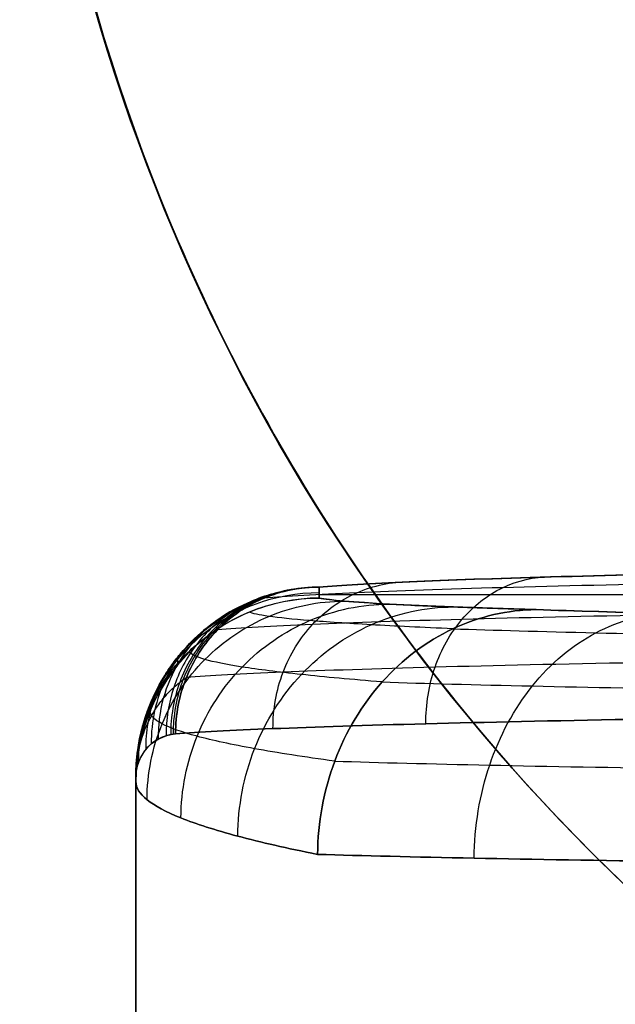
# Model space of a CAD drawing. Units: millimetres. Extents: x 99 to 552, y -182 to 182.
# Drawn here: x 100 to 105, y -122 to -114 of the extents above; entities that cross this region are included whole.
import ezdxf

# ---------------------------------------------------------------- set-up
doc = ezdxf.new("R2010")
doc.units = ezdxf.units.MM
for name, color, linetype in [('IGES level 0', 7, 'Continuous'), ('IGES level 3', 7, 'Continuous'), ('IGES level 4', 7, 'Continuous')]:
    doc.layers.add(name, color=color, linetype=linetype)

msp = doc.modelspace()

# ---------------------------------------------------------------- linework, layer by layer
at = {"layer": 'IGES level 0', "extrusion": (0, -0.017452, -0.999848)}
msp.add_arc((102.1523, 120.9183, -19.4326), 1.5, 190.48279, 270, dxfattribs=at)
at = {"layer": 'IGES level 0'}
for points, knots in [([(107.4561, -118.8668, 32.6345), (106.7825, -118.876, 32.1075), (105.5255, -118.8965, 30.9322), (103.9797, -118.9326, 28.8684), (102.8185, -118.9728, 26.5662), (102.3248, -119.0015, 24.9176), (102.1523, -119.0162, 24.0799)], [0, 0, 0, 0, 2.693478, 5.386898, 8.08028, 10.773639, 10.773639, 10.773639, 10.773639]), ([(107.1707, -118.9534, 33.0007), (106.4759, -118.9628, 32.4569), (105.1793, -118.9838, 31.2441), (103.5852, -119.0207, 29.1145), (102.388, -119.0618, 26.7392), (101.8792, -119.0913, 25.0384), (101.7015, -119.1063, 24.1743)], [0, 0, 0, 0, 2.693478, 5.386898, 8.08028, 10.773639, 10.773639, 10.773639, 10.773639]), ([(101.7738, -120.1731, 27.0027), (101.7728, -120.0164, 27.0003), (101.8294, -119.6996, 26.9723), (102.0771, -119.2997, 26.8666), (102.4486, -119.0332, 26.714), (102.743, -118.9722, 26.5957), (102.8886, -118.9733, 26.5377)], [0, 0, 0, 0, 0.470838, 0.941676, 1.412515, 1.883354, 1.883354, 1.883354, 1.883354]), ([(103.0239, -120.1331, 29.4819), (103.0227, -119.9761, 29.4799), (103.0739, -119.6587, 29.4426), (103.3003, -119.2584, 29.2953), (103.6406, -118.9921, 29.0797), (103.9104, -118.9318, 28.9113), (104.0438, -118.9333, 28.8287)], [0, 0, 0, 0, 0.470838, 0.941676, 1.412515, 1.883354, 1.883354, 1.883354, 1.883354]), ([(102.1523, -119.0162, 24.0799), (102.1212, -119.0172, 24.0495), (102.0594, -119.0194, 23.9889), (101.9402, -119.033, 23.8674), (101.7425, -119.0729, 23.6558), (101.4886, -119.1715, 23.3512), (101.229, -119.3407, 22.9847), (100.9476, -119.6155, 22.4988), (100.7605, -119.9446, 22.0099), (100.6792, -120.253, 21.5825), (100.6591, -120.4098, 21.3694), (100.6531, -120.4998, 21.2476), (100.6526, -120.5449, 21.1868), (100.6523, -120.5674, 21.1564)], [0, 0, 0, 0, 0.0333, 0.066293, 0.131492, 0.259457, 0.385303, 0.509718, 0.755634, 0.877892, 0.938953, 0.969477, 1, 1, 1, 1]), ([(100.6523, -120.5674, 21.1564), (100.6523, -120.4241, 21.3497), (100.6713, -120.3068, 21.5087), (100.7022, -120.1715, 21.6955), (100.7131, -120.133, 21.7491), (100.728, -120.085, 21.8167), (100.7328, -120.0705, 21.8371), (100.7394, -120.0512, 21.8644), (100.7415, -120.0452, 21.873), (100.7456, -120.0338, 21.889), (100.7447, -120.0361, 21.8858), (100.7859, -119.9244, 22.0445), (100.8307, -119.8339, 22.1768), (100.9048, -119.712, 22.3624), (100.9306, -119.6737, 22.4222), (100.9839, -119.6014, 22.5373), (101.0048, -119.575, 22.5801), (101.108, -119.4573, 22.7775), (101.1835, -119.3872, 22.9042), (101.3436, -119.2652, 23.1474), (101.4164, -119.2191, 23.2489), (101.7126, -119.0734, 23.629), (101.9317, -119.0199, 23.8637), (102.1523, -119.0162, 24.0799)], [1, 1, 1, 1, 1.125, 1.125, 1.1875, 1.1875, 1.21875, 1.21875, 1.234375, 1.234375, 1.25, 1.25, 1.375, 1.375, 1.4375, 1.4375, 1.5, 1.5, 1.625, 1.625, 1.75, 1.75, 2, 2, 2, 2]), ([(101.9698, -119.0305, 23.897), (101.8288, -119.0473, 23.9249), (101.5508, -119.1342, 23.982), (101.2098, -119.4066, 24.0588), (100.9866, -119.7851, 24.1174), (100.9364, -120.0768, 24.1391), (100.9375, -120.2213, 24.1448)], [0, 0, 0, 0, 0.2260505, 0.452105, 0.6781634, 0.9042257, 0.9042257, 0.9042257, 0.9042257]), ([(102.0596, -119.0206, 23.9885), (101.9123, -119.0292, 24.0181), (101.6184, -119.1044, 24.0789), (101.2527, -119.3748, 24.1598), (101.0111, -119.7639, 24.2195), (100.956, -120.0677, 24.2396), (100.9569, -120.2181, 24.2439)], [0, 0, 0, 0, 0.2260505, 0.452105, 0.6781634, 0.9042257, 0.9042257, 0.9042257, 0.9042257]), ([(100.9769, -120.216, 24.3429), (100.9764, -120.0596, 24.3403), (101.0368, -119.7434, 24.3223), (101.2981, -119.344, 24.2615), (101.6893, -119.0772, 24.1763), (101.9991, -119.0156, 24.1115), (102.1523, -119.0162, 24.0799)], [3, 3, 3, 3, 3.250007, 3.500009, 3.750007, 4, 4, 4, 4]), ([(102.1523, -119.0162, 24.0799), (101.9991, -119.0156, 24.1115), (101.6893, -119.0772, 24.1763), (101.2981, -119.344, 24.2615), (101.0368, -119.7434, 24.3223), (100.9764, -120.0596, 24.3403), (100.9769, -120.216, 24.3429)], [-1.883354, -1.883354, -1.883354, -1.883354, -1.412515, -0.941676, -0.470838, 0, 0, 0, 0]), ([(100.6523, -120.5674, 21.1564), (100.6525, -120.5493, 21.1875), (100.6528, -120.513, 21.2498), (100.6567, -120.4405, 21.3743), (100.6698, -120.3139, 21.5924), (100.7229, -120.0629, 22.03), (100.846, -119.786, 22.5312), (101.0358, -119.5337, 23.0312), (101.2149, -119.3612, 23.41), (101.3957, -119.238, 23.7269), (101.5412, -119.1663, 23.9491), (101.6306, -119.1299, 24.0776), (101.6778, -119.1142, 24.142), (101.7015, -119.1063, 24.1743)], [0, 0, 0, 0, 0.105641, 0.211286, 0.422619, 0.845759, 1.696883, 2.127488, 2.563044, 3.005934, 3.231592, 3.345779, 3.461033, 3.461033, 3.461033, 3.461033]), ([(102.1523, -119.1063, 18.9167), (101.7596, -119.1063, 18.9167), (101.3693, -119.2679, 18.9196), (100.814, -119.8232, 18.9293), (100.6523, -120.2134, 18.9361), (100.6523, -120.6061, 18.9429)], [3, 3, 3, 3, 3.5, 3.5, 4, 4, 4, 4]), ([(100.6523, -120.6061, 18.9429), (100.6523, -120.411, 18.9395), (100.7303, -120.0166, 18.9326), (101.0642, -119.5181, 18.9239), (101.5627, -119.1843, 18.9181), (101.9572, -119.1063, 18.9167), (102.1523, -119.1063, 18.9167)], [0, 0, 0, 0, 0.680525, 1.36105, 2.041576, 2.722101, 2.722101, 2.722101, 2.722101]), ([(100.7439, -120.7539, 17.3437), (100.7444, -120.5431, 17.34), (100.8289, -120.1169, 17.3423), (101.188, -119.5779, 17.3742), (101.7235, -119.2165, 17.4294), (102.147, -119.1314, 17.4766), (102.3565, -119.131, 17.5006)], [0, 0, 0, 0, 0.680525, 1.36105, 2.041576, 2.722101, 2.722101, 2.722101, 2.722101]), ([(101.7991, -119.0647, 23.7141), (101.6716, -119.0952, 23.7388), (101.4253, -119.2006, 23.7894), (101.1305, -119.473, 23.8589), (100.9409, -119.8292, 23.9146), (100.8992, -120.0976, 23.9385), (100.9006, -120.2307, 23.9464)], [0, 0, 0, 0, 0.2260505, 0.452105, 0.6781634, 0.9042255, 0.9042255, 0.9042255, 0.9042255]), ([(102.1523, -119.1063, 18.9167), (102.1929, -119.1146, 18.4416), (102.3305, -119.1312, 17.4899), (102.6976, -119.1554, 16.1052), (103.2245, -119.1787, 14.7703), (103.6756, -119.1933, 13.9334), (103.9261, -119.2003, 13.5276)], [-6.202516, -6.202516, -6.202516, -6.202516, -4.666397, -3.120709, -1.565393, 0, 0, 0, 0]), ([(101.494, -119.1811, 23.3483), (101.3947, -119.2293, 23.3679), (101.2089, -119.3547, 23.408), (100.9949, -119.6136, 23.4646), (100.8613, -119.9231, 23.5137), (100.8329, -120.1476, 23.5387), (100.8345, -120.2592, 23.5488)], [0, 0, 0, 0, 0.2260505, 0.452105, 0.6781634, 0.9042252, 0.9042252, 0.9042252, 0.9042252]), ([(101.0213, -120.9024, 15.7496), (101.0222, -120.6757, 15.7459), (101.1121, -120.2174, 15.7589), (101.4912, -119.6376, 15.8376), (102.0558, -119.2483, 15.9631), (102.5021, -119.156, 16.066), (102.7228, -119.1551, 16.1177)], [0, 0, 0, 0, 0.680525, 1.36105, 2.041576, 2.722101, 2.722101, 2.722101, 2.722101]), ([(106.9296, -119.2124, 33.3135), (106.2168, -119.2218, 32.7554), (104.8866, -119.243, 31.511), (103.2514, -119.28, 29.3259), (102.0235, -119.3214, 26.8888), (101.5019, -119.351, 25.144), (101.3197, -119.3661, 24.2575)], [0, 0, 0, 0, 2.693478, 5.386898, 8.08028, 10.773639, 10.773639, 10.773639, 10.773639]), ([(101.4863, -121.0512, 14.1829), (101.4877, -120.8085, 14.1792), (101.5814, -120.3179, 14.2045), (101.9741, -119.6969, 14.3356), (102.5582, -119.2794, 14.5395), (103.0196, -119.1798, 14.7046), (103.2479, -119.1784, 14.7871)], [0, 0, 0, 0, 0.680525, 1.36105, 2.041576, 2.722101, 2.722101, 2.722101, 2.722101]), ([(102.1384, -121.2, 12.6658), (102.1402, -120.9412, 12.6622), (102.2359, -120.418, 12.7011), (102.6346, -119.7554, 12.8895), (103.2269, -119.3095, 13.1789), (103.6947, -119.2024, 13.4116), (103.9261, -119.2003, 13.5276)], [0, 0, 0, 0, 0.774323, 1.548646, 2.32297, 3.097295, 3.097295, 3.097295, 3.097295]), ([(103.9261, -119.2003, 13.5276), (103.6947, -119.2024, 13.4116), (103.2269, -119.3095, 13.1789), (102.6346, -119.7554, 12.8895), (102.2359, -120.418, 12.7011), (102.1402, -120.9412, 12.6622), (102.1384, -121.2, 12.6658)], [-2.722101, -2.722101, -2.722101, -2.722101, -2.041576, -1.36105, -0.680525, 0, 0, 0, 0]), ([(103.9261, -119.2003, 13.5276), (104.2388, -119.2112, 12.9042), (104.9749, -119.2321, 11.7095), (106.3723, -119.2595, 10.1383), (108.0212, -119.2823, 8.8333), (109.2563, -119.2939, 8.167), (109.8967, -119.2987, 7.8906)], [0, 0, 0, 0, 2.30234, 4.604456, 6.906397, 9.208224, 9.208224, 9.208224, 9.208224]), ([(103.2452, -119.357, 13.1888), (102.9959, -119.3463, 13.6276), (102.5504, -119.3244, 14.5315), (102.0462, -119.2904, 15.9564), (101.7124, -119.2556, 17.4232), (101.6036, -119.2321, 18.4209), (101.5783, -119.2204, 18.9187)], [0, 0, 0, 0, 1.565393, 3.120709, 4.666397, 6.202516, 6.202516, 6.202516, 6.202516]), ([(103.4191, -121.2311, 10.5875), (103.4212, -120.9727, 10.5846), (103.508, -120.4504, 10.64), (103.8661, -119.7885, 10.8948), (104.3973, -119.3422, 11.2821), (104.8165, -119.2341, 11.592), (105.0238, -119.2314, 11.7462)], [0, 0, 0, 0, 0.774323, 1.548646, 2.32297, 3.097295, 3.097295, 3.097295, 3.097295]), ([(100.6523, -120.5674, 21.1564), (100.6524, -120.5537, 21.1882), (100.6526, -120.5262, 21.2519), (100.655, -120.4712, 21.3793), (100.6631, -120.3752, 21.6024), (100.6962, -120.1838, 22.05), (100.7729, -119.9692, 22.5631), (100.8918, -119.7654, 23.0763), (101.005, -119.6192, 23.4659), (101.1207, -119.5064, 23.7929), (101.2149, -119.4338, 24.0231), (101.2731, -119.3942, 24.1566), (101.3042, -119.3755, 24.2237), (101.3197, -119.3661, 24.2575)], [0, 0, 0, 0, 0.105641, 0.211286, 0.422619, 0.845759, 1.696883, 2.127488, 2.563044, 3.005934, 3.231592, 3.345779, 3.461033, 3.461033, 3.461033, 3.461033]), ([(101.2356, -119.3481, 22.9827), (101.1637, -119.4033, 22.9982), (101.0326, -119.531, 23.0297), (100.8857, -119.7627, 23.0752), (100.7959, -120.0227, 23.1167), (100.7773, -120.2061, 23.1403), (100.7786, -120.2974, 23.1507)], [0, 0, 0, 0, 0.2260505, 0.452105, 0.6781634, 0.904225, 0.904225, 0.904225, 0.904225]), ([(103.2452, -119.357, 13.1888), (103.5781, -119.3684, 12.526), (104.3615, -119.3903, 11.2559), (105.8483, -119.419, 9.5859), (107.602, -119.4428, 8.1991), (108.9153, -119.455, 7.4911), (109.5963, -119.4601, 7.1974)], [0, 0, 0, 0, 2.30234, 4.604456, 6.906397, 9.208224, 9.208224, 9.208224, 9.208224]), ([(101.0243, -119.553, 22.6172), (100.9771, -119.6067, 22.6292), (100.8923, -119.7231, 22.6533), (100.7993, -119.918, 22.6888), (100.7434, -120.1268, 22.7223), (100.7321, -120.271, 22.7427), (100.733, -120.343, 22.7522)], [0, 0, 0, 0, 0.2260505, 0.452105, 0.6781634, 0.9042247, 0.9042247, 0.9042247, 0.9042247]), ([(106.77, -119.6037, 33.5243), (106.0452, -119.613, 32.9569), (104.6926, -119.6339, 31.6917), (103.0298, -119.6707, 29.4701), (101.7811, -119.7116, 26.9922), (101.2505, -119.7409, 25.2181), (101.0652, -119.7558, 24.3167)], [0, 0, 0, 0, 2.693478, 5.386898, 8.08028, 10.773639, 10.773639, 10.773639, 10.773639]), ([(102.6669, -119.7915, 12.9063), (102.4187, -119.7716, 13.373), (101.9781, -119.7311, 14.3338), (101.4934, -119.6696, 15.8348), (101.1882, -119.6077, 17.371), (101.1039, -119.5662, 18.4074), (101.0916, -119.5456, 18.9244)], [0, 0, 0, 0, 1.565393, 3.120709, 4.666397, 6.202516, 6.202516, 6.202516, 6.202516]), ([(100.6523, -120.5674, 21.1564), (100.6524, -120.5581, 21.1889), (100.6525, -120.5394, 21.254), (100.654, -120.502, 21.3842), (100.6593, -120.4366, 21.6123), (100.6805, -120.3063, 22.0698), (100.7295, -120.1608, 22.594), (100.8042, -120.0238, 23.1175), (100.8746, -119.9257, 23.5145), (100.9457, -119.8499, 23.8468), (101.0025, -119.8013, 24.0801), (101.0375, -119.7747, 24.215), (101.0559, -119.7622, 24.2827), (101.0652, -119.7558, 24.3167)], [0, 0, 0, 0, 0.105641, 0.211286, 0.422619, 0.845759, 1.696883, 2.127488, 2.563044, 3.005934, 3.231592, 3.345779, 3.461033, 3.461033, 3.461033, 3.461033]), ([(102.6669, -119.7915, 12.9063), (103.0169, -119.8031, 12.2101), (103.8404, -119.8251, 10.8758), (105.4028, -119.8541, 9.1216), (107.2454, -119.8782, 7.6649), (108.6253, -119.8905, 6.9213), (109.3407, -119.8956, 6.6128)], [0, 0, 0, 0, 2.30234, 4.604456, 6.906397, 9.208224, 9.208224, 9.208224, 9.208224]), ([(100.7448, -120.0355, 21.8867), (100.7326, -120.0685, 21.8924), (100.7112, -120.1357, 21.9039), (100.6883, -120.239, 21.9211), (100.6748, -120.344, 21.938), (100.6722, -120.4146, 21.9491), (100.6724, -120.4499, 21.9545)], [0, 0, 0, 0, 0.2260505, 0.452105, 0.6781634, 0.9042242, 0.9042242, 0.9042242, 0.9042242]), ([(102.2785, -120.4384, 12.7228), (102.0311, -120.405, 13.2081), (101.5942, -120.3374, 14.207), (101.1231, -120.2357, 15.7588), (100.8375, -120.1339, 17.3412), (100.7699, -120.0659, 18.4032), (100.7665, -120.0321, 18.9329)], [0, 0, 0, 0, 1.565393, 3.120709, 4.666397, 6.202516, 6.202516, 6.202516, 6.202516]), ([(106.7167, -120.0667, 33.6006), (105.9877, -120.0759, 33.0302), (104.6274, -120.0964, 31.7584), (102.9546, -120.1324, 29.5249), (101.6979, -120.1726, 27.0335), (101.1636, -120.2014, 25.2494), (100.9769, -120.216, 24.3429)], [35.388987, 35.388987, 35.388987, 35.388987, 38.082465, 40.775885, 43.469267, 46.162626, 46.162626, 46.162626, 46.162626]), ([(100.9769, -120.216, 24.3429), (101.1636, -120.2014, 25.2494), (101.6979, -120.1726, 27.0335), (102.9546, -120.1324, 29.5249), (104.6274, -120.0964, 31.7584), (105.9877, -120.0759, 33.0302), (106.7167, -120.0667, 33.6006)], [-10.773639, -10.773639, -10.773639, -10.773639, -8.08028, -5.386898, -2.693478, 0, 0, 0, 0]), ([(100.9769, -120.216, 24.3429), (100.9702, -120.2166, 24.31), (100.9569, -120.2179, 24.2444), (100.9311, -120.2223, 24.1127), (100.8884, -120.2331, 23.8832), (100.8333, -120.2574, 23.5521), (100.7772, -120.2959, 23.153), (100.7165, -120.3568, 22.6231), (100.6758, -120.4297, 22.0893), (100.6581, -120.4982, 21.6222), (100.6538, -120.5328, 21.3892), (100.6525, -120.5526, 21.2561), (100.6524, -120.5625, 21.1896), (100.6523, -120.5674, 21.1564)], [46.162626, 46.162626, 46.162626, 46.162626, 46.27788, 46.392067, 46.617725, 47.060615, 47.496171, 47.926776, 48.7779, 49.20104, 49.412373, 49.518018, 49.623659, 49.623659, 49.623659, 49.623659]), ([(100.6754, -120.2981, 21.5215), (100.6723, -120.3155, 21.5243), (100.6669, -120.3502, 21.53), (100.6612, -120.4027, 21.5385), (100.6579, -120.4553, 21.547), (100.6572, -120.4905, 21.5527), (100.6573, -120.5081, 21.5555)], [0, 0, 0, 0, 0.2260505, 0.452105, 0.6781634, 0.9042239, 0.9042239, 0.9042239, 0.9042239]), ([(100.6537, -120.4998, 21.2476), (100.6535, -120.5042, 21.2484), (100.6532, -120.513, 21.2498), (100.6528, -120.5262, 21.2519), (100.6526, -120.5394, 21.254), (100.6526, -120.5482, 21.2554), (100.6526, -120.5526, 21.2561)], [0, 0, 0, 0, 0.2260505, 0.452105, 0.6781634, 0.9042237, 0.9042237, 0.9042237, 0.9042237]), ([(100.6581, -120.4323, 21.3389), (100.6573, -120.4411, 21.3403), (100.6559, -120.4586, 21.3432), (100.6545, -120.485, 21.3474), (100.6537, -120.5113, 21.3517), (100.6535, -120.5289, 21.3545), (100.6535, -120.5377, 21.3559)], [0, 0, 0, 0, 0.2260505, 0.452105, 0.6781634, 0.9042238, 0.9042238, 0.9042238, 0.9042238]), ([(102.2785, -120.4384, 12.7228), (102.6397, -120.4497, 12.0038), (103.4896, -120.4713, 10.6262), (105.1024, -120.4998, 8.8148), (107.0048, -120.5234, 7.3106), (108.4294, -120.5355, 6.5427), (109.168, -120.5405, 6.2241)], [0, 0, 0, 0, 2.30234, 4.604456, 6.906397, 9.208224, 9.208224, 9.208224, 9.208224]), ([(100.6523, -120.5674, 21.1564), (100.6523, -120.5674, 21.1564), (100.6523, -120.5674, 21.1564), (100.6523, -120.5674, 21.1564), (100.6523, -120.5674, 21.1564), (100.6523, -120.5674, 21.1564), (100.6523, -120.5674, 21.1564)], [1, 1, 1, 1, 1.249994, 1.499992, 1.749995, 2, 2, 2, 2]), ([(102.1384, -121.2, 12.6658), (101.8916, -121.1509, 13.1579), (101.4566, -121.0516, 14.1703), (100.9912, -120.9029, 15.7399), (100.7135, -120.7543, 17.3382), (100.6523, -120.6552, 18.4089), (100.6523, -120.6061, 18.9429)], [0, 0, 0, 0, 1.565393, 3.120709, 4.666397, 6.202516, 6.202516, 6.202516, 6.202516]), ([(100.6523, -120.6061, 18.9429), (100.6523, -120.6552, 18.4089), (100.7135, -120.7543, 17.3382), (100.9912, -120.9029, 15.7399), (101.4566, -121.0516, 14.1703), (101.8916, -121.1509, 13.1579), (102.1384, -121.2, 12.6658)], [1, 1, 1, 1, 2.53612, 4.081807, 5.637123, 7.202516, 7.202516, 7.202516, 7.202516]), ([(109.1041, -121.2984, 6.0892), (108.357, -121.2936, 6.4117), (106.916, -121.282, 7.1891), (104.9923, -121.2592, 8.7116), (103.362, -121.2318, 10.5446), (102.5032, -121.2109, 11.9385), (102.1384, -121.2, 12.6658)], [-9.208224, -9.208224, -9.208224, -9.208224, -6.906397, -4.604456, -2.30234, 0, 0, 0, 0]), ([(102.1384, -121.2, 12.6658), (102.5032, -121.2109, 11.9385), (103.362, -121.2318, 10.5446), (104.9923, -121.2592, 8.7116), (106.916, -121.282, 7.1891), (108.357, -121.2936, 6.4117), (109.1041, -121.2984, 6.0892)], [7.202516, 7.202516, 7.202516, 7.202516, 9.504857, 11.806972, 14.108913, 16.41074, 16.41074, 16.41074, 16.41074])]:
    msp.add_open_spline(points, degree=3, knots=knots, dxfattribs=at)
for points, degree in [([(102.1523, -119.0162, 24.0799), (102.8447, -118.9575, 27.442), (104.7514, -118.9038, 30.5184), (107.4561, -118.8668, 32.6345)], 3), ([(102.1523, -119.0162, 24.0799), (102.1523, -119.0462, 22.3589), (102.1523, -119.0762, 20.6378), (102.1523, -119.1063, 18.9167)], 3), ([(102.1523, -119.1063, 18.9167), (102.1523, -119.0762, 20.6378), (102.1523, -119.0462, 22.3589), (102.1523, -119.0162, 24.0799)], 3), ([(107.6206, -119.079, 20.4818), (104.8865, -119.079, 20.4818), (102.1523, -119.079, 20.4818)], 2), ([(103.9261, -119.2003, 13.5276), (102.9277, -119.1721, 15.145), (102.3172, -119.1399, 16.9899), (102.1523, -119.1063, 18.9167)], 3), ([(109.8967, -119.2987, 7.8906), (107.327, -119.2794, 8.9998), (105.182, -119.244, 11.024), (103.9261, -119.2003, 13.5276)], 3), ([(100.9928, -119.5913, 22.5542), (100.9928, -119.6229, 20.7403), (100.9928, -119.6546, 18.9263)], 2), ([(100.6523, -120.5674, 21.1564), (100.6543, -120.4054, 22.2459), (100.7752, -120.2352, 23.3541), (100.9769, -120.216, 24.3429)], 3), ([(100.6523, -120.5674, 21.1564), (100.6523, -125.7349, 21.1564), (100.6523, -130.9023, 21.1564), (100.6523, -136.0698, 21.1564)], 3), ([(100.6523, -120.6061, 18.9429), (100.6523, -120.5932, 19.6807), (100.6523, -120.5803, 20.4186), (100.6523, -120.5674, 21.1564)], 3), ([(100.6523, -120.5674, 21.1564), (100.6523, -120.5803, 20.4186), (100.6523, -120.5932, 19.6807), (100.6523, -120.6061, 18.9429)], 3), ([(100.6523, -136.0698, 21.1564), (100.6523, -130.9023, 21.1564), (100.6523, -125.7349, 21.1564), (100.6523, -120.5674, 21.1564)], 3), ([(100.6523, -136.0891, 20.0496), (100.6523, -128.3379, 20.0496), (100.6523, -120.5867, 20.0496)], 2), ([(100.6523, -120.6061, 18.9429), (100.6523, -125.7735, 18.9429), (100.6523, -130.941, 18.9429), (100.6523, -136.1084, 18.9429)], 3), ([(100.6523, -136.1084, 18.9429), (100.6523, -130.941, 18.9429), (100.6523, -125.7735, 18.9429), (100.6523, -120.6061, 18.9429)], 3)]:
    msp.add_open_spline(points, degree=degree, dxfattribs=at)
at = {"layer": 'IGES level 3'}
msp.add_arc((115.7023, -109.8808, -0.1571), 16, 90, 270, dxfattribs=at)
msp.add_arc((115.7023, -109.8808, -0.1571), 16, 90, 270, dxfattribs=at)
at = {"layer": 'IGES level 3', "extrusion": (0, 0, -1)}
msp.add_arc((-115.7023, -109.8808, -0.5929), 16, 270, 90, dxfattribs=at)
at = {"layer": 'IGES level 3'}
for points, knots in [([(99.7023, -109.8808, 1.3429), (99.7023, -111.9751, 1.3429), (100.1187, -114.0687, 1.3429), (101.7217, -117.9387, 1.3429), (102.9076, -119.7135, 1.3429), (105.8695, -122.6754, 1.3429), (107.6444, -123.8613, 1.3429), (111.5143, -125.4643, 1.3429), (113.6079, -125.8808, 1.3429), (115.7023, -125.8808, 1.3429)], [4, 4, 4, 4, 4.25, 4.25, 4.5, 4.5, 4.75, 4.75, 5, 5, 5, 5]), ([(115.7023, -125.8808, 1.3429), (113.6079, -125.8808, 1.3429), (111.5143, -125.4643, 1.3429), (107.6444, -123.8613, 1.3429), (105.8695, -122.6754, 1.3429), (102.9076, -119.7135, 1.3429), (101.7217, -117.9387, 1.3429), (100.1187, -114.0687, 1.3429), (99.7023, -111.9751, 1.3429), (99.7023, -109.8808, 1.3429)], [1, 1, 1, 1, 1.25, 1.25, 1.5, 1.5, 1.75, 1.75, 2, 2, 2, 2])]:
    msp.add_open_spline(points, degree=3, knots=knots, dxfattribs=at)
at = {"layer": 'IGES level 4'}
for centre, end in [((115.7023, -109.8808, -1.6571), 0), ((115.7023, -109.8808, -1.6571), 0), ((115.7023, -109.8808, -0.9071), 360)]:
    msp.add_arc(centre, 16, 180, end, dxfattribs=at)
at = {"layer": 'IGES level 4', "extrusion": (0, 0, -1)}
msp.add_arc((-115.7023, -109.8808, 0.1571), 16, 180, 0, dxfattribs=at)
msp.add_arc((-115.7023, -109.8808, 0.1571), 16, 180, 0, dxfattribs=at)
at = {"layer": 'IGES level 4'}
msp.add_open_spline([(101.5916, -117.4231, -1.6571), (101.5916, -117.4231, -0.9071), (101.5916, -117.4231, -0.1571)], degree=2, dxfattribs=at)

doc.saveas('drawing.dxf')
